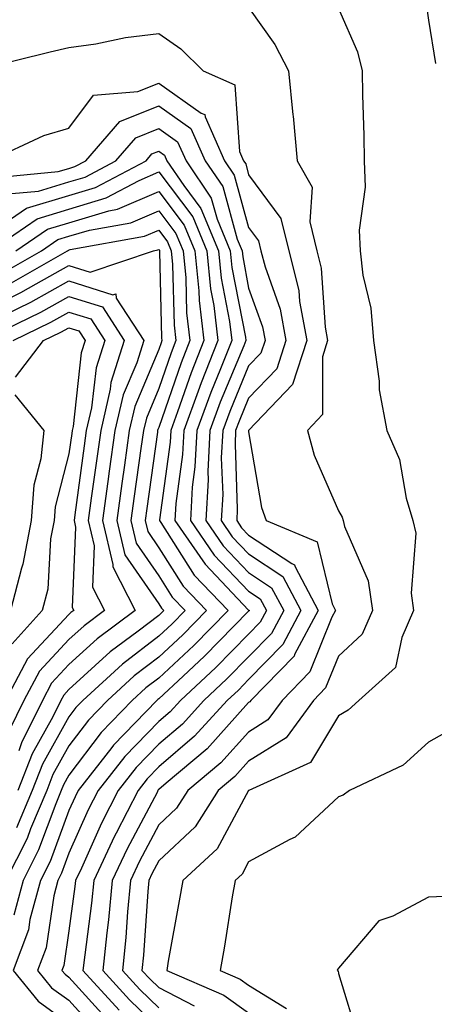
# Model space of a CAD drawing. Units: inches. Extents: x 1031843 to 1034483, y 7234538 to 7237178.
# Drawn here: x 1031933 to 1031979, y 7235308 to 7235418 of the extents above; entities that cross this region are included whole.
import ezdxf

# ---------------------------------------------------------------- set-up
doc = ezdxf.new("R2010")
doc.units = ezdxf.units.IN
doc.header["$MEASUREMENT"] = 0
doc.layers.add('Contour_10317234', color=7, linetype='Continuous', true_color=0xf88027)

msp = doc.modelspace()

# ---------------------------------------------------------------- linework, layer by layer
at = {"layer": 'Contour_10317234'}
for points in [[(1031977.52, 7235421.38, 3032), (1031978.05, 7235417.53, 3032), (1031978.83, 7235412.71, 3032)], [(1031958.05, 7235418.96, 3030), (1031960.98, 7235414.85, 3030), (1031962.48, 7235411.92, 3030), (1031962.97, 7235407, 3030), (1031962.99, 7235406.86, 3030), (1031963.44, 7235401.92, 3030), (1031965.1, 7235398.98, 3030), (1031964.85, 7235395.11, 3030), (1031965.63, 7235391.92, 3030), (1031966.12, 7235389.98, 3030), (1031966.57, 7235383.4, 3030), (1031966.84, 7235381.92, 3030), (1031966.25, 7235380.13, 3030), (1031966.25, 7235373.72, 3030), (1031964.59, 7235371.92, 3030), (1031965.34, 7235369.21, 3030), (1031968.05, 7235363.01, 3030), (1031968.44, 7235362.3, 3030), (1031968.56, 7235361.92, 3030), (1031968.71, 7235361.27, 3030), (1031971.35, 7235355.22, 3030), (1031971.82, 7235351.92, 3030), (1031970.67, 7235349.31, 3030), (1031968.05, 7235346.87, 3030), (1031966.62, 7235343.35, 3030), (1031965.26, 7235341.92, 3030), (1031962.21, 7235337.76, 3030), (1031958.05, 7235335.17, 3030), (1031956.51, 7235333.46, 3030), (1031954.67, 7235331.92, 3030), (1031952.09, 7235327.88, 3030), (1031948.05, 7235324.1, 3030), (1031947.29, 7235322.67, 3030), (1031946.94, 7235321.92, 3030), (1031946.82, 7235320.69, 3030), (1031946.35, 7235313.61, 3030), (1031946.17, 7235311.92, 3030), (1031947.07, 7235310.94, 3030), (1031948.05, 7235310.01, 3030), (1031951.98, 7235308, 3030)], [(1031968.05, 7235418.84, 3031), (1031970.16, 7235414.03, 3031), (1031970.69, 7235411.92, 3031), (1031970.71, 7235409.25, 3031), (1031970.86, 7235404.73, 3031), (1031970.9, 7235401.92, 3031), (1031971, 7235398.97, 3031), (1031970.35, 7235394.21, 3031), (1031970.47, 7235391.92, 3031), (1031970.76, 7235389.21, 3031), (1031971.66, 7235385.52, 3031), (1031971.94, 7235381.92, 3031), (1031972.58, 7235377.4, 3031), (1031972.56, 7235376.44, 3031), (1031973.44, 7235371.92, 3031), (1031974.85, 7235368.72, 3031), (1031975.57, 7235364.4, 3031), (1031976.31, 7235361.92, 3031), (1031976.64, 7235360.52, 3031), (1031976.12, 7235353.85, 3031), (1031976.39, 7235351.92, 3031), (1031975.08, 7235348.94, 3031), (1031974.4, 7235345.58, 3031), (1031970.3, 7235341.92, 3031), (1031969.12, 7235340.84, 3031), (1031968.05, 7235340.22, 3031), (1031964.94, 7235335.02, 3031), (1031958.07, 7235331.92, 3031), (1031958.05, 7235331.91, 3031), (1031954.55, 7235325.43, 3031), (1031950.71, 7235321.92, 3031), (1031950.32, 7235319.64, 3031), (1031949.1, 7235312.97, 3031), (1031948.93, 7235311.92, 3031), (1031955.28, 7235309.16, 3031), (1031958.05, 7235307.21, 3031)], [(1031928.26, 7235412.13, 3029), (1031935.96, 7235414.01, 3029), (1031938.05, 7235414.5, 3029), (1031941.04, 7235414.91, 3029), (1031944.34, 7235415.63, 3029), (1031948.05, 7235416.06, 3029), (1031950.49, 7235414.37, 3029), (1031952.97, 7235411.92, 3029), (1031956.51, 7235410.37, 3029), (1031957.03, 7235402.95, 3029), (1031957.48, 7235401.92, 3029), (1031957.72, 7235401.58, 3029), (1031958.05, 7235400.36, 3029), (1031961.64, 7235395.51, 3029), (1031962.52, 7235391.92, 3029), (1031963.62, 7235387.5, 3029), (1031963.71, 7235386.27, 3029), (1031964.51, 7235381.92, 3029), (1031962.93, 7235377.04, 3029), (1031958.05, 7235371.92, 3029), (1031958.05, 7235371.79, 3029), (1031959.48, 7235363.36, 3029), (1031959.98, 7235361.92, 3029), (1031965.67, 7235359.55, 3029), (1031967.33, 7235352.65, 3029), (1031967.72, 7235351.92, 3029), (1031967.31, 7235351.19, 3029), (1031964.87, 7235345.1, 3029), (1031961.78, 7235341.92, 3029), (1031960.2, 7235339.77, 3029), (1031958.05, 7235338.42, 3029), (1031954.96, 7235335.01, 3029), (1031951.29, 7235331.92, 3029), (1031950.02, 7235329.95, 3029), (1031948.05, 7235328.1, 3029), (1031945.9, 7235324.06, 3029), (1031944.91, 7235321.92, 3029), (1031944.55, 7235318.43, 3029), (1031944.38, 7235315.59, 3029), (1031943.99, 7235311.92, 3029), (1031945.92, 7235309.8, 3029), (1031948.05, 7235307.76, 3029)], [(1031929.18, 7235401.92, 3028), (1031935.24, 7235404.72, 3028), (1031938.05, 7235405.55, 3028), (1031940.78, 7235409.19, 3028), (1031945.73, 7235409.61, 3028), (1031948.05, 7235410.53, 3028), (1031952.76, 7235407.21, 3028), (1031953.17, 7235407.04, 3028), (1031953.19, 7235406.78, 3028), (1031955.35, 7235401.92, 3028), (1031956.43, 7235400.31, 3028), (1031958.05, 7235394.48, 3028), (1031959.14, 7235393.01, 3028), (1031959.4, 7235391.92, 3028), (1031959.87, 7235390.11, 3028), (1031961.55, 7235385.42, 3028), (1031962.19, 7235381.92, 3028), (1031961.17, 7235378.79, 3028), (1031958.05, 7235375.51, 3028), (1031957, 7235372.97, 3028), (1031956.6, 7235371.92, 3028), (1031956.53, 7235370.4, 3028), (1031956.78, 7235363.18, 3028), (1031956.72, 7235361.92, 3028), (1031957.27, 7235361.13, 3028), (1031958.05, 7235360.31, 3028), (1031962.84, 7235357.14, 3028), (1031963.15, 7235357.01, 3028), (1031963.21, 7235356.77, 3028), (1031965.78, 7235351.92, 3028), (1031963.17, 7235347.05, 3028), (1031963.11, 7235346.87, 3028), (1031958.3, 7235341.92, 3028), (1031958.19, 7235341.77, 3028), (1031958.05, 7235341.69, 3028), (1031953.42, 7235336.55, 3028), (1031948.85, 7235332.72, 3028), (1031948.05, 7235332.04, 3028), (1031947.99, 7235331.98, 3028), (1031947.95, 7235331.92, 3028), (1031947.85, 7235331.71, 3028), (1031944.51, 7235325.45, 3028), (1031942.85, 7235321.92, 3028), (1031942.44, 7235317.54, 3028), (1031942.25, 7235316.11, 3028), (1031941.8, 7235311.92, 3028), (1031944.79, 7235308.66, 3028), (1031948.05, 7235305.52, 3028)], [(1031929.92, 7235400.05, 3027), (1031936.84, 7235400.71, 3027), (1031938.05, 7235401.07, 3027), (1031938.69, 7235401.27, 3027), (1031939.92, 7235401.92, 3027), (1031943.71, 7235406.27, 3027), (1031948.05, 7235408.01, 3027), (1031951.62, 7235405.49, 3027), (1031953.21, 7235401.92, 3027), (1031955.16, 7235399.04, 3027), (1031956.78, 7235393.19, 3027), (1031957.31, 7235391.92, 3027), (1031957.39, 7235391.25, 3027), (1031958.05, 7235387.74, 3027), (1031959.59, 7235383.45, 3027), (1031959.87, 7235381.92, 3027), (1031959.42, 7235380.54, 3027), (1031958.05, 7235379.11, 3027), (1031955.94, 7235374.04, 3027), (1031955.16, 7235371.92, 3027), (1031955, 7235368.88, 3027), (1031955.16, 7235364.81, 3027), (1031955, 7235361.92, 3027), (1031956.23, 7235360.11, 3027), (1031958.05, 7235358.23, 3027), (1031961.84, 7235355.71, 3027), (1031963.87, 7235351.92, 3027), (1031961.84, 7235348.13, 3027), (1031958.05, 7235344.26, 3027), (1031956.9, 7235343.08, 3027), (1031955.65, 7235341.92, 3027), (1031952.01, 7235337.96, 3027), (1031948.05, 7235334.56, 3027), (1031946.74, 7235333.22, 3027), (1031945.75, 7235331.92, 3027), (1031943.32, 7235327.19, 3027), (1031943.13, 7235326.83, 3027), (1031940.82, 7235321.92, 3027), (1031940.57, 7235319.39, 3027), (1031939.81, 7235313.67, 3027), (1031939.61, 7235311.92, 3027), (1031943.64, 7235307.51, 3027)], [(1031931.7, 7235398.26, 3026), (1031934.67, 7235398.55, 3026), (1031938.05, 7235399.56, 3026), (1031939.87, 7235400.1, 3026), (1031943.28, 7235401.92, 3026), (1031945.49, 7235404.47, 3026), (1031948.05, 7235405.49, 3026), (1031950.14, 7235404.02, 3026), (1031951.08, 7235401.92, 3026), (1031953.89, 7235397.76, 3026), (1031954.53, 7235395.44, 3026), (1031956, 7235391.92, 3026), (1031956.17, 7235390.05, 3026), (1031957.68, 7235382.3, 3026), (1031957.72, 7235381.92, 3026), (1031957.5, 7235381.36, 3026), (1031954.89, 7235375.09, 3026), (1031953.71, 7235371.92, 3026), (1031953.5, 7235367.37, 3026), (1031953.54, 7235366.44, 3026), (1031953.28, 7235361.92, 3026), (1031955.22, 7235359.1, 3026), (1031958.05, 7235356.15, 3026), (1031960.59, 7235354.46, 3026), (1031961.96, 7235351.92, 3026), (1031960.59, 7235349.38, 3026), (1031958.05, 7235346.79, 3026), (1031955.63, 7235344.33, 3026), (1031953.05, 7235341.92, 3026), (1031950.67, 7235339.31, 3026), (1031948.05, 7235337.08, 3026), (1031945.51, 7235334.46, 3026), (1031943.52, 7235331.92, 3026), (1031941.66, 7235328.3, 3026), (1031939.44, 7235323.3, 3026), (1031938.77, 7235321.92, 3026), (1031938.71, 7235321.26, 3026), (1031938.05, 7235316.33, 3026), (1031937.48, 7235312.48, 3026), (1031937.27, 7235311.92, 3026), (1031937.62, 7235311.49, 3026), (1031938.05, 7235311.19, 3026), (1031942.46, 7235306.32, 3026)], [(1031931.55, 7235395.43, 3025), (1031933.34, 7235396.64, 3025), (1031938.05, 7235398.05, 3025), (1031941.02, 7235398.94, 3025), (1031946.64, 7235401.92, 3025), (1031947.29, 7235402.67, 3025), (1031948.05, 7235402.97, 3025), (1031948.67, 7235402.55, 3025), (1031948.95, 7235401.92, 3025), (1031950.82, 7235399.15, 3025), (1031952.74, 7235396.61, 3025), (1031954.69, 7235391.92, 3025), (1031954.98, 7235388.86, 3025), (1031955.92, 7235384.06, 3025), (1031956.16, 7235381.92, 3025), (1031954.92, 7235378.8, 3025), (1031953.83, 7235376.15, 3025), (1031952.27, 7235371.92, 3025), (1031952.07, 7235367.9, 3025), (1031951.76, 7235365.63, 3025), (1031951.57, 7235361.92, 3025), (1031954.2, 7235358.07, 3025), (1031958.05, 7235354.07, 3025), (1031959.34, 7235353.21, 3025), (1031960.02, 7235351.92, 3025), (1031959.34, 7235350.63, 3025), (1031958.05, 7235349.31, 3025), (1031954.38, 7235345.58, 3025), (1031950.45, 7235341.92, 3025), (1031949.3, 7235340.67, 3025), (1031948.05, 7235339.6, 3025), (1031944.26, 7235335.71, 3025), (1031941.31, 7235331.92, 3025), (1031940.2, 7235329.76, 3025), (1031938.05, 7235324.96, 3025), (1031937.23, 7235322.74, 3025), (1031936.82, 7235321.92, 3025), (1031936.35, 7235320.22, 3025), (1031935.51, 7235314.45, 3025), (1031934.55, 7235311.92, 3025), (1031936.12, 7235310, 3025), (1031938.05, 7235308.61, 3025), (1031941.23, 7235305.1, 3025)], [(1031929.26, 7235391.92, 3024), (1031934.5, 7235395.47, 3024), (1031938.05, 7235396.54, 3024), (1031942.19, 7235397.78, 3024), (1031945.86, 7235399.73, 3024), (1031948.05, 7235400.67, 3024), (1031951.82, 7235395.68, 3024), (1031953.38, 7235391.92, 3024), (1031953.79, 7235387.67, 3024), (1031954.16, 7235385.82, 3024), (1031954.61, 7235381.92, 3024), (1031952.76, 7235377.22, 3024), (1031952.44, 7235376.3, 3024), (1031950.82, 7235371.92, 3024), (1031950.69, 7235369.27, 3024), (1031949.94, 7235363.81, 3024), (1031949.83, 7235361.92, 3024), (1031953.19, 7235357.06, 3024), (1031958.05, 7235351.98, 3024), (1031958.09, 7235351.96, 3024), (1031958.11, 7235351.92, 3024), (1031958.09, 7235351.88, 3024), (1031958.05, 7235351.84, 3024), (1031953.13, 7235346.84, 3024), (1031950.76, 7235344.64, 3024), (1031948.05, 7235342.1, 3024), (1031947.95, 7235342.03, 3024), (1031947.84, 7235341.92, 3024), (1031943.01, 7235336.95, 3024), (1031942.82, 7235336.7, 3024), (1031939.09, 7235331.92, 3024), (1031938.73, 7235331.23, 3024), (1031938.05, 7235329.69, 3024), (1031935.94, 7235324.02, 3024), (1031934.89, 7235321.92, 3024), (1031933.71, 7235317.58, 3024), (1031933.54, 7235316.42, 3024), (1031931.82, 7235311.92, 3024), (1031934.61, 7235308.49, 3024), (1031938.05, 7235306.03, 3024)], [(1031932.13, 7235391.92, 3023), (1031935.67, 7235394.31, 3023), (1031938.05, 7235395.03, 3023), (1031942.5, 7235396.36, 3023), (1031943.44, 7235396.53, 3023), (1031948.05, 7235398.51, 3023), (1031950.88, 7235394.75, 3023), (1031952.07, 7235391.92, 3023), (1031952.5, 7235387.47, 3023), (1031952.54, 7235386.4, 3023), (1031953.07, 7235381.92, 3023), (1031951.64, 7235378.33, 3023), (1031950.14, 7235374.02, 3023), (1031949.38, 7235371.92, 3023), (1031949.32, 7235370.65, 3023), (1031948.13, 7235361.99, 3023), (1031948.11, 7235361.92, 3023), (1031948.26, 7235361.71, 3023), (1031952, 7235355.87, 3023), (1031955.75, 7235351.92, 3023), (1031951.94, 7235348.04, 3023), (1031948.05, 7235344.42, 3023), (1031946.62, 7235343.34, 3023), (1031945.08, 7235341.92, 3023), (1031941.62, 7235338.35, 3023), (1031938.05, 7235333.63, 3023), (1031937.44, 7235332.54, 3023), (1031937.19, 7235331.92, 3023), (1031936.57, 7235330.45, 3023), (1031934.67, 7235325.31, 3023), (1031932.95, 7235321.92, 3023), (1031931.92, 7235318.06, 3023)], [(1031930.59, 7235389.37, 3022), (1031935, 7235391.92, 3022), (1031936.82, 7235393.15, 3022), (1031938.05, 7235393.52, 3022), (1031940.34, 7235394.21, 3022), (1031944.94, 7235395.03, 3022), (1031948.05, 7235396.36, 3022), (1031949.96, 7235393.82, 3022), (1031950.75, 7235391.92, 3022), (1031951.06, 7235388.92, 3022), (1031951.14, 7235385.02, 3022), (1031951.51, 7235381.92, 3022), (1031950.53, 7235379.44, 3022), (1031948.05, 7235372.28, 3022), (1031947.95, 7235372.03, 3022), (1031947.91, 7235371.92, 3022), (1031947.89, 7235371.76, 3022), (1031946.7, 7235363.26, 3022), (1031946.53, 7235361.92, 3022), (1031946.82, 7235360.69, 3022), (1031948.05, 7235358.91, 3022), (1031950.76, 7235354.64, 3022), (1031953.36, 7235351.92, 3022), (1031950.73, 7235349.24, 3022), (1031948.05, 7235346.73, 3022), (1031945.32, 7235344.65, 3022), (1031942.35, 7235341.92, 3022), (1031940.24, 7235339.74, 3022), (1031938.05, 7235336.87, 3022), (1031936.27, 7235333.7, 3022), (1031935.59, 7235331.92, 3022), (1031933.77, 7235327.65, 3022), (1031933.38, 7235326.59, 3022), (1031931.02, 7235321.92, 3022)], [(1031931.64, 7235388.33, 3021), (1031937.89, 7235391.92, 3021), (1031937.99, 7235391.99, 3021), (1031938.17, 7235392.05, 3021), (1031946.45, 7235393.52, 3021), (1031948.05, 7235394.21, 3021), (1031949.03, 7235392.91, 3021), (1031949.44, 7235391.92, 3021), (1031949.59, 7235390.38, 3021), (1031949.75, 7235383.63, 3021), (1031949.96, 7235381.92, 3021), (1031949.42, 7235380.55, 3021), (1031948.05, 7235376.61, 3021), (1031946.66, 7235373.32, 3021), (1031946.33, 7235371.92, 3021), (1031946.06, 7235369.93, 3021), (1031945.32, 7235364.64, 3021), (1031944.94, 7235361.92, 3021), (1031945.53, 7235359.41, 3021), (1031948.05, 7235355.79, 3021), (1031949.55, 7235353.42, 3021), (1031950.98, 7235351.92, 3021), (1031949.53, 7235350.44, 3021), (1031948.05, 7235349.06, 3021), (1031943.99, 7235345.97, 3021), (1031939.59, 7235341.92, 3021), (1031938.83, 7235341.14, 3021), (1031938.05, 7235340.1, 3021), (1031935.12, 7235334.85, 3021), (1031933.97, 7235331.92, 3021), (1031932.21, 7235327.76, 3021)], [(1031928.05, 7235384.92, 3020), (1031932.7, 7235387.28, 3020), (1031934.38, 7235388.25, 3020), (1031938.05, 7235390.29, 3020), (1031940.41, 7235389.55, 3020), (1031947.44, 7235391.92, 3020), (1031947.95, 7235392.01, 3020), (1031948.05, 7235392.05, 3020), (1031948.11, 7235391.98, 3020), (1031948.13, 7235391.92, 3020), (1031948.13, 7235391.83, 3020), (1031948.36, 7235382.23, 3020), (1031948.4, 7235381.92, 3020), (1031948.3, 7235381.67, 3020), (1031948.05, 7235380.93, 3020), (1031945.37, 7235374.61, 3020), (1031944.75, 7235371.92, 3020), (1031944.22, 7235368.08, 3020), (1031943.93, 7235366.04, 3020), (1031943.36, 7235361.92, 3020), (1031944.26, 7235358.13, 3020), (1031948.05, 7235352.66, 3020), (1031948.34, 7235352.2, 3020), (1031948.62, 7235351.92, 3020), (1031948.32, 7235351.64, 3020), (1031948.05, 7235351.37, 3020), (1031945.76, 7235349.64, 3020), (1031942.64, 7235347.33, 3020), (1031938.05, 7235343.14, 3020), (1031937.46, 7235342.51, 3020), (1031937.15, 7235341.92, 3020), (1031936.25, 7235340.12, 3020), (1031933.95, 7235336.01, 3020), (1031932.37, 7235331.92, 3020)], [(1031930.92, 7235384.8, 3019), (1031933.79, 7235386.19, 3019), (1031938.05, 7235388.55, 3019), (1031942.93, 7235387.03, 3019), (1031943.26, 7235387.14, 3019), (1031943.32, 7235386.65, 3019), (1031946.37, 7235381.92, 3019), (1031945.59, 7235379.47, 3019), (1031944.09, 7235375.89, 3019), (1031943.17, 7235371.92, 3019), (1031942.54, 7235367.43, 3019), (1031942.37, 7235366.25, 3019), (1031941.78, 7235361.92, 3019), (1031942.93, 7235357.04, 3019), (1031942.93, 7235356.79, 3019), (1031945.43, 7235351.92, 3019), (1031941.17, 7235348.79, 3019), (1031938.05, 7235345.92, 3019), (1031936.12, 7235343.85, 3019), (1031935.1, 7235341.92, 3019), (1031932.76, 7235337.22, 3019), (1031932.48, 7235336.34, 3019)], [(1031928.4, 7235381.92, 3018), (1031934.91, 7235385.07, 3018), (1031938.05, 7235386.82, 3018), (1031941.78, 7235385.66, 3018), (1031944.2, 7235381.92, 3018), (1031942.72, 7235377.25, 3018), (1031942.64, 7235376.51, 3018), (1031941.59, 7235371.92, 3018), (1031941.16, 7235368.82, 3018), (1031940.53, 7235364.41, 3018), (1031940.2, 7235361.92, 3018), (1031940.86, 7235359.11, 3018), (1031940.67, 7235354.53, 3018), (1031942, 7235351.92, 3018), (1031939.73, 7235350.24, 3018), (1031938.05, 7235348.71, 3018), (1031934.77, 7235345.19, 3018), (1031933.03, 7235341.92, 3018), (1031931.39, 7235338.59, 3018)], [(1031931.82, 7235381.92, 3017), (1031936.02, 7235383.96, 3017), (1031938.05, 7235385.09, 3017), (1031940.47, 7235384.33, 3017), (1031942.03, 7235381.92, 3017), (1031941.08, 7235378.9, 3017), (1031940.57, 7235374.44, 3017), (1031939.98, 7235371.92, 3017), (1031939.75, 7235370.22, 3017), (1031938.69, 7235362.56, 3017), (1031938.62, 7235361.92, 3017), (1031938.77, 7235361.19, 3017), (1031938.4, 7235352.26, 3017), (1031938.58, 7235351.92, 3017), (1031938.26, 7235351.7, 3017), (1031938.05, 7235351.49, 3017), (1031933.44, 7235346.54, 3017), (1031930.98, 7235341.92, 3017)], [(1031932.11, 7235377.86, 3016), (1031935.22, 7235381.92, 3016), (1031937.13, 7235382.85, 3016), (1031938.05, 7235383.36, 3016), (1031939.14, 7235383.01, 3016), (1031939.85, 7235381.92, 3016), (1031939.42, 7235380.55, 3016), (1031938.52, 7235372.38, 3016), (1031938.4, 7235371.92, 3016), (1031938.36, 7235371.61, 3016), (1031938.05, 7235369.35, 3016), (1031936.51, 7235363.46, 3016), (1031936.39, 7235361.92, 3016), (1031936, 7235359.88, 3016), (1031935.69, 7235354.29, 3016), (1031935.06, 7235351.92, 3016), (1031931.72, 7235348.24, 3016)], [(1031932.03, 7235375.89, 3015), (1031935.26, 7235371.92, 3015), (1031934.91, 7235368.77, 3015), (1031934.12, 7235365.84, 3015), (1031933.83, 7235361.92, 3015), (1031932.91, 7235357.06, 3015), (1031932.76, 7235356.63, 3015), (1031931.55, 7235351.92, 3015)], [(1031981.02, 7235338.95, 3032), (1031978.05, 7235337.28, 3032), (1031975.26, 7235334.72, 3032), (1031969.28, 7235331.92, 3032), (1031968.56, 7235331.41, 3032), (1031968.05, 7235331.2, 3032), (1031963.23, 7235326.74, 3032), (1031962.62, 7235326.48, 3032), (1031958.05, 7235323.99, 3032), (1031957.33, 7235322.64, 3032), (1031956.53, 7235321.92, 3032), (1031956.21, 7235320.09, 3032), (1031955.35, 7235314.62, 3032), (1031954.89, 7235311.92, 3032), (1031957.09, 7235310.96, 3032), (1031958.05, 7235310.29, 3032), (1031962.27, 7235307.7, 3032)], [(1032002.03, 7235307.94, 3033), (1032006.06, 7235311.92, 3033), (1032001.25, 7235315.13, 3033), (1031998.05, 7235316.03, 3033), (1031995.04, 7235318.92, 3033), (1031990.98, 7235321.92, 3033), (1031989.79, 7235323.67, 3033), (1031988.05, 7235323.85, 3033), (1031986.94, 7235323.04, 3033), (1031984.53, 7235321.92, 3033), (1031979.83, 7235320.14, 3033), (1031978.05, 7235320.05, 3033), (1031974.09, 7235317.96, 3033), (1031972.54, 7235317.42, 3033), (1031968.05, 7235312.16, 3033), (1031967.95, 7235312.02, 3033), (1031967.89, 7235311.92, 3033), (1031968.01, 7235311.88, 3033), (1031968.05, 7235311.57, 3033), (1031970.3, 7235304.17, 3033)]]:
    msp.add_polyline3d(points, dxfattribs=at)

doc.saveas('drawing.dxf')
